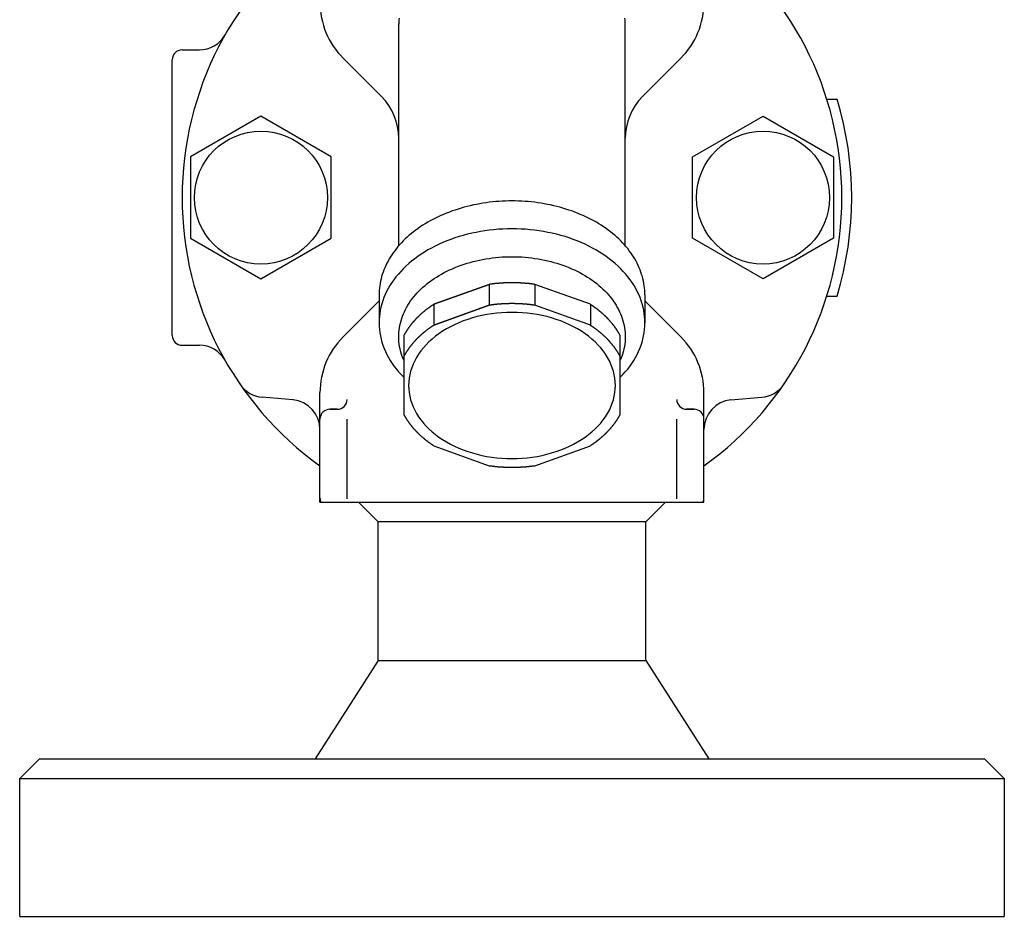
# Model space of a CAD drawing. Extents: x 66 to 1716, y 30 to 1146.
# Drawn here: x 971 to 1071, y 278 to 369 of the extents above; entities that cross this region are included whole.
import ezdxf

# ---------------------------------------------------------------- set-up
doc = ezdxf.new("R2010")
doc.units = 0
doc.header["$LTSCALE"] = 24
doc.layers.get('0').update_dxf_attribs({"linetype": 'CONTINUOUS'})

msp = doc.modelspace()

# ---------------------------------------------------------------- linework, layer by layer
for p, q in [((1009.07, 346.1), (1009.07, 368.63)), ((1032.07, 346.1), (1032.07, 368.63)), ((987.07, 365.99), (988.82, 365.99)), ((987.07, 365.99), (988.82, 365.99)), ((1007.31, 361.25), (1003.42, 365.15)), ((1033.83, 361.25), (1037.73, 365.15)), ((986.07, 336.99), (986.07, 364.99)), ((986.07, 336.99), (986.07, 364.99)), ((1052.54, 360.99), (1053.59, 360.99)), ((1018.25, 342.18), (1018.25, 340.06)), ((1022.89, 342.18), (1022.89, 340.06)), ((1007.07, 341.1), (1007.07, 338.27)), ((1034.07, 341.1), (1034.07, 338.27)), ((1007.07, 340.49), (1003.42, 336.84)), ((1012.62, 340.15), (1012.62, 338.03)), ((1028.53, 340.15), (1028.53, 338.03)), ((1034.07, 340.49), (1037.73, 336.84)), ((1052.54, 340.99), (1053.59, 340.99)), ((987.07, 335.99), (988.82, 335.99)), ((987.07, 335.99), (988.82, 335.99)), ((1001.07, 320.05), (1001.07, 331.18)), ((1040.07, 320.05), (1040.07, 331.18)), ((998.33, 330.44), (995.19, 330.71)), ((1042.81, 330.44), (1045.96, 330.71)), ((1002.83, 329.49), (1002.07, 329.49)), ((1002.07, 329.49), (1002.83, 329.49)), ((1039.07, 329.49), (1038.31, 329.49)), ((1038.31, 329.49), (1039.07, 329.49)), ((1001.07, 320.49), (1001.07, 328.49)), ((1003.83, 320.39), (1003.83, 328.49)), ((1037.31, 320.39), (1037.31, 328.49)), ((1040.07, 320.49), (1040.07, 328.49)), ((1040.07, 320.05), (1040.07, 327.83)), ((1001.07, 320.05), (1040.07, 320.05)), ((1004.97, 320.05), (1006.97, 318.05)), ((1036.17, 320.05), (1034.17, 318.05)), ((1034.17, 318.05), (1006.97, 318.05)), ((1006.97, 303.99), (1006.97, 318.05)), ((1034.17, 303.99), (1034.17, 318.05)), ((1006.97, 303.99), (1000.57, 293.99)), ((1006.97, 303.99), (1034.17, 303.99)), ((1034.17, 303.99), (1040.57, 293.99)), ((972.57, 293.99), (970.57, 291.99)), ((972.57, 293.99), (1068.57, 293.99)), ((1068.57, 293.99), (1070.57, 291.99)), ((970.57, 277.99), (970.57, 291.99)), ((970.57, 291.99), (1070.57, 291.99)), ((1070.57, 291.99), (1070.57, 277.99)), ((970.57, 277.99), (1070.57, 277.99))]:
    msp.add_line(p, q)
for points in [[(1002.22, 355.12), (995.07, 359.25), (987.92, 355.12), (987.92, 346.86), (995.07, 342.74), (1002.22, 346.86)], [(1053.22, 346.86), (1046.07, 342.74), (1038.92, 346.86), (1038.92, 355.12), (1046.07, 359.25), (1053.22, 355.12)]]:
    msp.add_lwpolyline(points, close=True)
for points in [[(1018.25, 342.18), (1012.62, 340.15)], [(1012.62, 340.15), (1018.25, 342.18)], [(1028.53, 340.15), (1022.89, 342.18)], [(1018.25, 340.06), (1012.62, 338.03)], [(1012.62, 338.03), (1018.25, 340.06)], [(1028.53, 338.03), (1022.89, 340.06)], [(1009.57, 336.95), (1009.57, 328.99)], [(1031.57, 328.99), (1031.57, 336.95)], [(1012.62, 325.79), (1018.25, 323.76)], [(1022.89, 323.76), (1028.53, 325.79)]]:
    msp.add_lwpolyline(points)
for points in [[(1009.1, 369.22, 0), (1009.09, 369.02, 0), (1009.08, 368.82, 0), (1009.07, 368.62, 0)], [(1032.07, 368.62, 0), (1032.07, 368.82, 0), (1032.06, 369.02, 0), (1032.04, 369.22, 0)], [(1034.07, 341.1, 0), (1034.07, 341.34, 0), (1034.06, 341.57, 0), (1034.04, 341.81, 0), (1034.01, 342.04, 0), (1033.97, 342.27, 0), (1033.93, 342.5, 0), (1033.87, 342.74, 0), (1033.81, 342.96, 0), (1033.74, 343.19, 0), (1033.67, 343.42, 0), (1033.58, 343.65, 0), (1033.49, 343.87, 0), (1033.39, 344.1, 0), (1033.28, 344.32, 0), (1033.17, 344.54, 0), (1033.04, 344.76, 0), (1032.91, 344.97, 0), (1032.78, 345.18, 0), (1032.63, 345.39, 0), (1032.48, 345.6, 0), (1032.32, 345.81, 0), (1032.15, 346.01, 0), (1031.98, 346.21, 0), (1031.8, 346.41, 0), (1031.61, 346.6, 0), (1031.42, 346.79, 0), (1031.22, 346.98, 0), (1031.01, 347.16, 0), (1030.79, 347.34, 0), (1030.58, 347.51, 0), (1030.35, 347.69, 0), (1030.12, 347.85, 0), (1029.88, 348.02, 0), (1029.64, 348.18, 0), (1029.39, 348.33, 0), (1029.14, 348.48, 0), (1028.88, 348.63, 0), (1028.61, 348.77, 0), (1028.35, 348.91, 0), (1028.07, 349.04, 0), (1027.79, 349.17, 0), (1027.51, 349.29, 0), (1027.23, 349.41, 0), (1026.94, 349.52, 0), (1026.64, 349.63, 0), (1026.34, 349.73, 0), (1026.04, 349.83, 0), (1025.74, 349.92, 0), (1025.43, 350.01, 0), (1025.12, 350.09, 0), (1024.81, 350.17, 0), (1024.49, 350.24, 0), (1024.17, 350.3, 0), (1023.85, 350.36, 0), (1023.53, 350.42, 0), (1023.21, 350.46, 0), (1022.88, 350.51, 0), (1022.55, 350.55, 0), (1022.22, 350.58, 0), (1021.9, 350.6, 0), (1021.57, 350.62, 0), (1021.23, 350.64, 0), (1020.9, 350.65, 0), (1020.57, 350.65, 0), (1020.24, 350.65, 0), (1019.91, 350.64, 0), (1019.58, 350.62, 0), (1019.25, 350.6, 0), (1018.92, 350.58, 0), (1018.59, 350.55, 0), (1018.26, 350.51, 0), (1017.94, 350.46, 0), (1017.61, 350.42, 0), (1017.29, 350.36, 0), (1016.97, 350.3, 0), (1016.65, 350.24, 0), (1016.34, 350.17, 0), (1016.02, 350.09, 0), (1015.71, 350.01, 0), (1015.41, 349.92, 0), (1015.1, 349.83, 0), (1014.8, 349.73, 0), (1014.5, 349.63, 0), (1014.21, 349.52, 0), (1013.92, 349.41, 0), (1013.63, 349.29, 0), (1013.35, 349.17, 0), (1013.07, 349.04, 0), (1012.8, 348.91, 0), (1012.53, 348.77, 0), (1012.27, 348.63, 0), (1012.01, 348.48, 0), (1011.75, 348.33, 0), (1011.51, 348.18, 0), (1011.26, 348.02, 0), (1011.03, 347.85, 0), (1010.79, 347.69, 0), (1010.57, 347.51, 0), (1010.35, 347.34, 0), (1010.14, 347.16, 0), (1009.93, 346.98, 0), (1009.73, 346.79, 0), (1009.53, 346.6, 0), (1009.35, 346.41, 0), (1009.17, 346.21, 0), (1008.99, 346.01, 0), (1008.83, 345.81, 0), (1008.67, 345.6, 0), (1008.51, 345.39, 0), (1008.37, 345.18, 0), (1008.23, 344.97, 0), (1008.1, 344.76, 0), (1007.98, 344.54, 0), (1007.86, 344.32, 0), (1007.75, 344.1, 0), (1007.65, 343.87, 0), (1007.56, 343.65, 0), (1007.48, 343.42, 0), (1007.4, 343.19, 0), (1007.33, 342.96, 0), (1007.27, 342.74, 0), (1007.22, 342.5, 0), (1007.17, 342.27, 0), (1007.14, 342.04, 0), (1007.11, 341.81, 0), (1007.09, 341.57, 0), (1007.08, 341.34, 0), (1007.07, 341.1, 0)], [(1031.57, 332.74, 0), (1031.83, 333.01, 0), (1032.08, 333.29, 0), (1032.32, 333.57, 0), (1032.54, 333.85, 0), (1032.74, 334.14, 0), (1032.94, 334.44, 0), (1033.11, 334.74, 0), (1033.28, 335.05, 0), (1033.43, 335.36, 0), (1033.56, 335.67, 0), (1033.68, 335.99, 0), (1033.78, 336.3, 0), (1033.87, 336.62, 0), (1033.94, 336.95, 0), (1034, 337.27, 0), (1034.04, 337.6, 0), (1034.06, 337.92, 0), (1034.07, 338.25, 0), (1034.07, 338.57, 0), (1034.04, 338.9, 0), (1034, 339.23, 0), (1033.95, 339.55, 0), (1033.88, 339.87, 0), (1033.8, 340.19, 0), (1033.7, 340.51, 0), (1033.58, 340.83, 0), (1033.45, 341.14, 0), (1033.3, 341.45, 0), (1033.14, 341.76, 0), (1032.97, 342.06, 0), (1032.77, 342.36, 0), (1032.57, 342.65, 0), (1032.35, 342.94, 0), (1032.12, 343.22, 0), (1031.87, 343.5, 0), (1031.61, 343.77, 0), (1031.34, 344.03, 0), (1031.06, 344.29, 0), (1030.76, 344.54, 0), (1030.45, 344.78, 0), (1030.13, 345.01, 0), (1029.8, 345.24, 0), (1029.46, 345.46, 0), (1029.1, 345.67, 0), (1028.74, 345.87, 0), (1028.37, 346.07, 0), (1027.99, 346.25, 0), (1027.6, 346.43, 0), (1027.2, 346.59, 0), (1026.79, 346.75, 0), (1026.38, 346.89, 0), (1025.96, 347.03, 0), (1025.53, 347.15, 0), (1025.1, 347.27, 0), (1024.66, 347.37, 0), (1024.22, 347.46, 0), (1023.77, 347.55, 0), (1023.32, 347.62, 0), (1022.87, 347.68, 0), (1022.41, 347.73, 0), (1021.96, 347.77, 0), (1021.5, 347.8, 0), (1021.03, 347.81, 0), (1020.57, 347.82, 0), (1020.11, 347.81, 0), (1019.65, 347.8, 0), (1019.19, 347.77, 0), (1018.73, 347.73, 0), (1018.27, 347.68, 0), (1017.82, 347.62, 0), (1017.37, 347.55, 0), (1016.92, 347.46, 0), (1016.48, 347.37, 0), (1016.04, 347.27, 0), (1015.61, 347.15, 0), (1015.19, 347.03, 0), (1014.77, 346.89, 0), (1014.35, 346.75, 0), (1013.95, 346.59, 0), (1013.55, 346.43, 0), (1013.16, 346.25, 0), (1012.78, 346.07, 0), (1012.4, 345.87, 0), (1012.04, 345.67, 0), (1011.69, 345.46, 0), (1011.35, 345.24, 0), (1011.01, 345.01, 0), (1010.69, 344.78, 0), (1010.38, 344.54, 0), (1010.09, 344.29, 0), (1009.8, 344.03, 0), (1009.53, 343.77, 0), (1009.27, 343.5, 0), (1009.03, 343.22, 0), (1008.79, 342.94, 0), (1008.57, 342.65, 0), (1008.37, 342.36, 0), (1008.18, 342.06, 0), (1008, 341.76, 0), (1007.84, 341.45, 0), (1007.7, 341.14, 0), (1007.56, 340.83, 0), (1007.45, 340.51, 0), (1007.35, 340.19, 0), (1007.26, 339.87, 0), (1007.19, 339.55, 0), (1007.14, 339.23, 0), (1007.1, 338.9, 0), (1007.08, 338.57, 0), (1007.07, 338.25, 0), (1007.08, 337.92, 0), (1007.11, 337.6, 0), (1007.15, 337.27, 0), (1007.2, 336.95, 0), (1007.28, 336.62, 0), (1007.36, 336.3, 0), (1007.47, 335.99, 0), (1007.58, 335.67, 0), (1007.72, 335.36, 0), (1007.87, 335.05, 0), (1008.03, 334.74, 0), (1008.21, 334.44, 0), (1008.4, 334.14, 0), (1008.61, 333.85, 0), (1008.83, 333.57, 0), (1009.06, 333.29, 0), (1009.31, 333.01, 0), (1009.57, 332.74, 0)], [(1009.57, 334.49, 0), (1009.48, 334.72, 0), (1009.4, 334.95, 0), (1009.32, 335.18, 0), (1009.26, 335.41, 0), (1009.2, 335.64, 0), (1009.16, 335.88, 0), (1009.12, 336.12, 0), (1009.09, 336.35, 0), (1009.08, 336.59, 0), (1009.07, 336.82, 0), (1009.08, 337.06, 0), (1009.09, 337.3, 0), (1009.11, 337.54, 0), (1009.14, 337.77, 0), (1009.19, 338.01, 0), (1009.24, 338.24, 0), (1009.3, 338.48, 0), (1009.37, 338.71, 0), (1009.45, 338.94, 0), (1009.54, 339.17, 0), (1009.64, 339.39, 0), (1009.75, 339.62, 0), (1009.87, 339.84, 0), (1010, 340.06, 0), (1010.13, 340.27, 0), (1010.28, 340.49, 0), (1010.43, 340.7, 0), (1010.6, 340.91, 0), (1010.77, 341.11, 0), (1010.95, 341.31, 0), (1011.13, 341.51, 0), (1011.33, 341.7, 0), (1011.53, 341.89, 0), (1011.75, 342.07, 0), (1011.96, 342.25, 0), (1012.19, 342.43, 0), (1012.42, 342.6, 0), (1012.66, 342.76, 0), (1012.91, 342.92, 0), (1013.16, 343.08, 0), (1013.42, 343.23, 0), (1013.69, 343.37, 0), (1013.96, 343.51, 0), (1014.24, 343.65, 0), (1014.52, 343.77, 0), (1014.81, 343.9, 0), (1015.1, 344.01, 0), (1015.4, 344.12, 0), (1015.7, 344.23, 0), (1016.01, 344.32, 0), (1016.32, 344.41, 0), (1016.63, 344.5, 0), (1016.95, 344.58, 0), (1017.27, 344.65, 0), (1017.59, 344.71, 0), (1017.91, 344.77, 0), (1018.24, 344.82, 0), (1018.57, 344.87, 0), (1018.9, 344.9, 0), (1019.23, 344.94, 0), (1019.57, 344.96, 0), (1019.9, 344.98, 0), (1020.24, 344.99, 0), (1020.57, 344.99, 0), (1020.91, 344.99, 0), (1021.24, 344.98, 0), (1021.58, 344.96, 0), (1021.91, 344.94, 0), (1022.24, 344.9, 0), (1022.57, 344.87, 0), (1022.9, 344.82, 0), (1023.23, 344.77, 0), (1023.56, 344.71, 0), (1023.88, 344.65, 0), (1024.2, 344.58, 0), (1024.52, 344.5, 0), (1024.83, 344.41, 0), (1025.14, 344.32, 0), (1025.44, 344.23, 0), (1025.75, 344.12, 0), (1026.04, 344.01, 0), (1026.34, 343.9, 0), (1026.62, 343.77, 0), (1026.91, 343.65, 0), (1027.18, 343.51, 0), (1027.46, 343.37, 0), (1027.72, 343.23, 0), (1027.98, 343.08, 0), (1028.23, 342.92, 0), (1028.48, 342.76, 0), (1028.72, 342.6, 0), (1028.95, 342.43, 0), (1029.18, 342.25, 0), (1029.4, 342.07, 0), (1029.61, 341.89, 0), (1029.81, 341.7, 0), (1030.01, 341.51, 0), (1030.2, 341.31, 0), (1030.38, 341.11, 0), (1030.55, 340.91, 0), (1030.71, 340.7, 0), (1030.86, 340.49, 0), (1031.01, 340.27, 0), (1031.15, 340.06, 0), (1031.27, 339.84, 0), (1031.39, 339.62, 0), (1031.5, 339.39, 0), (1031.6, 339.17, 0), (1031.69, 338.94, 0), (1031.77, 338.71, 0), (1031.84, 338.48, 0), (1031.91, 338.24, 0), (1031.96, 338.01, 0), (1032, 337.77, 0), (1032.03, 337.54, 0), (1032.06, 337.3, 0), (1032.07, 337.06, 0), (1032.07, 336.82, 0), (1032.07, 336.59, 0), (1032.05, 336.35, 0), (1032.02, 336.12, 0), (1031.99, 335.88, 0), (1031.94, 335.64, 0), (1031.89, 335.41, 0), (1031.82, 335.18, 0), (1031.75, 334.95, 0), (1031.67, 334.72, 0), (1031.57, 334.49, 0)], [(1022.89, 342.18, 0), (1022.86, 342.18, 0), (1022.82, 342.19, 0), (1022.78, 342.19, 0), (1022.75, 342.2, 0), (1022.71, 342.2, 0), (1022.68, 342.21, 0), (1022.64, 342.21, 0), (1022.6, 342.21, 0), (1022.57, 342.22, 0), (1022.53, 342.22, 0), (1022.5, 342.23, 0), (1022.46, 342.23, 0), (1022.42, 342.24, 0), (1022.39, 342.24, 0), (1022.35, 342.24, 0), (1022.32, 342.25, 0), (1022.28, 342.25, 0), (1022.24, 342.25, 0), (1022.21, 342.26, 0), (1022.17, 342.26, 0), (1022.14, 342.27, 0), (1022.1, 342.27, 0), (1022.06, 342.27, 0), (1022.03, 342.28, 0), (1021.99, 342.28, 0), (1021.95, 342.28, 0), (1021.92, 342.29, 0), (1021.88, 342.29, 0), (1021.85, 342.29, 0), (1021.81, 342.29, 0), (1021.77, 342.3, 0), (1021.74, 342.3, 0), (1021.7, 342.3, 0), (1021.66, 342.3, 0), (1021.63, 342.31, 0), (1021.59, 342.31, 0), (1021.56, 342.31, 0), (1021.52, 342.31, 0), (1021.48, 342.31, 0), (1021.45, 342.32, 0), (1021.41, 342.32, 0), (1021.37, 342.32, 0), (1021.34, 342.32, 0), (1021.3, 342.32, 0), (1021.26, 342.33, 0), (1021.23, 342.33, 0), (1021.19, 342.33, 0), (1021.16, 342.33, 0), (1021.12, 342.33, 0), (1021.08, 342.33, 0), (1021.05, 342.33, 0), (1021.01, 342.33, 0), (1020.97, 342.33, 0), (1020.94, 342.34, 0), (1020.9, 342.34, 0), (1020.86, 342.34, 0), (1020.83, 342.34, 0), (1020.79, 342.34, 0), (1020.75, 342.34, 0), (1020.72, 342.34, 0), (1020.68, 342.34, 0), (1020.65, 342.34, 0), (1020.61, 342.34, 0), (1020.57, 342.34, 0), (1020.54, 342.34, 0), (1020.5, 342.34, 0), (1020.46, 342.34, 0), (1020.43, 342.34, 0), (1020.39, 342.34, 0), (1020.35, 342.34, 0), (1020.32, 342.34, 0), (1020.28, 342.34, 0), (1020.24, 342.34, 0), (1020.21, 342.34, 0), (1020.17, 342.33, 0), (1020.13, 342.33, 0), (1020.1, 342.33, 0), (1020.06, 342.33, 0), (1020.03, 342.33, 0), (1019.99, 342.33, 0), (1019.95, 342.33, 0), (1019.92, 342.33, 0), (1019.88, 342.33, 0), (1019.84, 342.32, 0), (1019.81, 342.32, 0), (1019.77, 342.32, 0), (1019.73, 342.32, 0), (1019.7, 342.32, 0), (1019.66, 342.31, 0), (1019.63, 342.31, 0), (1019.59, 342.31, 0), (1019.55, 342.31, 0), (1019.52, 342.31, 0), (1019.48, 342.3, 0), (1019.44, 342.3, 0), (1019.41, 342.3, 0), (1019.37, 342.3, 0), (1019.33, 342.29, 0), (1019.3, 342.29, 0), (1019.26, 342.29, 0), (1019.23, 342.29, 0), (1019.19, 342.28, 0), (1019.15, 342.28, 0), (1019.12, 342.28, 0), (1019.08, 342.27, 0), (1019.04, 342.27, 0), (1019.01, 342.27, 0), (1018.97, 342.26, 0), (1018.94, 342.26, 0), (1018.9, 342.25, 0), (1018.86, 342.25, 0), (1018.83, 342.25, 0), (1018.79, 342.24, 0), (1018.76, 342.24, 0), (1018.72, 342.24, 0), (1018.68, 342.23, 0), (1018.65, 342.23, 0), (1018.61, 342.22, 0), (1018.58, 342.22, 0), (1018.54, 342.21, 0), (1018.5, 342.21, 0), (1018.47, 342.21, 0), (1018.43, 342.2, 0), (1018.4, 342.2, 0), (1018.36, 342.19, 0), (1018.33, 342.19, 0), (1018.29, 342.18, 0), (1018.25, 342.18, 0)], [(1012.62, 340.15, 0), (1012.59, 340.13, 0), (1012.56, 340.11, 0), (1012.52, 340.08, 0), (1012.49, 340.06, 0), (1012.46, 340.04, 0), (1012.43, 340.02, 0), (1012.4, 340, 0), (1012.37, 339.98, 0), (1012.34, 339.96, 0), (1012.31, 339.94, 0), (1012.28, 339.92, 0), (1012.25, 339.89, 0), (1012.22, 339.87, 0), (1012.19, 339.85, 0), (1012.16, 339.83, 0), (1012.13, 339.81, 0), (1012.1, 339.79, 0), (1012.07, 339.76, 0), (1012.04, 339.74, 0), (1012.01, 339.72, 0), (1011.98, 339.7, 0), (1011.95, 339.68, 0), (1011.92, 339.65, 0), (1011.89, 339.63, 0), (1011.86, 339.61, 0), (1011.83, 339.59, 0), (1011.8, 339.56, 0), (1011.78, 339.54, 0), (1011.75, 339.52, 0), (1011.72, 339.5, 0), (1011.69, 339.47, 0), (1011.66, 339.45, 0), (1011.64, 339.43, 0), (1011.61, 339.4, 0), (1011.58, 339.38, 0), (1011.55, 339.36, 0), (1011.52, 339.33, 0), (1011.5, 339.31, 0), (1011.47, 339.29, 0), (1011.44, 339.26, 0), (1011.42, 339.24, 0), (1011.39, 339.21, 0), (1011.36, 339.19, 0), (1011.34, 339.17, 0), (1011.31, 339.14, 0), (1011.28, 339.12, 0), (1011.26, 339.1, 0), (1011.23, 339.07, 0), (1011.2, 339.05, 0), (1011.18, 339.02, 0), (1011.15, 339, 0), (1011.13, 338.97, 0), (1011.1, 338.95, 0), (1011.08, 338.93, 0), (1011.05, 338.9, 0), (1011.03, 338.88, 0), (1011, 338.85, 0), (1010.98, 338.83, 0), (1010.95, 338.8, 0), (1010.93, 338.78, 0), (1010.9, 338.75, 0), (1010.88, 338.73, 0), (1010.85, 338.7, 0), (1010.83, 338.68, 0), (1010.81, 338.65, 0), (1010.78, 338.63, 0), (1010.76, 338.6, 0), (1010.73, 338.57, 0), (1010.71, 338.55, 0), (1010.69, 338.52, 0), (1010.67, 338.5, 0), (1010.64, 338.47, 0), (1010.62, 338.45, 0), (1010.6, 338.42, 0), (1010.57, 338.39, 0), (1010.55, 338.37, 0), (1010.53, 338.34, 0), (1010.51, 338.32, 0), (1010.48, 338.29, 0), (1010.46, 338.27, 0), (1010.44, 338.24, 0), (1010.42, 338.21, 0), (1010.4, 338.19, 0), (1010.38, 338.16, 0), (1010.35, 338.13, 0), (1010.33, 338.11, 0), (1010.31, 338.08, 0), (1010.29, 338.06, 0), (1010.27, 338.03, 0), (1010.25, 338, 0), (1010.23, 337.98, 0), (1010.21, 337.95, 0), (1010.19, 337.92, 0), (1010.17, 337.89, 0), (1010.15, 337.87, 0), (1010.13, 337.84, 0), (1010.11, 337.81, 0), (1010.09, 337.79, 0), (1010.07, 337.76, 0), (1010.05, 337.73, 0), (1010.03, 337.7, 0), (1010.01, 337.68, 0), (1010, 337.65, 0), (1009.98, 337.62, 0), (1009.96, 337.6, 0), (1009.94, 337.57, 0), (1009.92, 337.54, 0), (1009.9, 337.51, 0), (1009.89, 337.49, 0), (1009.87, 337.46, 0), (1009.85, 337.43, 0), (1009.83, 337.4, 0), (1009.82, 337.37, 0), (1009.8, 337.35, 0), (1009.78, 337.32, 0), (1009.76, 337.29, 0), (1009.75, 337.26, 0), (1009.73, 337.24, 0), (1009.71, 337.21, 0), (1009.7, 337.18, 0), (1009.68, 337.15, 0), (1009.67, 337.12, 0), (1009.65, 337.09, 0), (1009.63, 337.07, 0), (1009.62, 337.04, 0), (1009.6, 337.01, 0), (1009.59, 336.98, 0), (1009.57, 336.95, 0)], [(1022.89, 340.06, 0), (1022.86, 340.06, 0), (1022.82, 340.06, 0), (1022.78, 340.07, 0), (1022.75, 340.07, 0), (1022.71, 340.08, 0), (1022.68, 340.08, 0), (1022.64, 340.09, 0), (1022.6, 340.09, 0), (1022.57, 340.1, 0), (1022.53, 340.1, 0), (1022.5, 340.11, 0), (1022.46, 340.11, 0), (1022.42, 340.12, 0), (1022.39, 340.12, 0), (1022.35, 340.12, 0), (1022.32, 340.13, 0), (1022.28, 340.13, 0), (1022.24, 340.13, 0), (1022.21, 340.14, 0), (1022.17, 340.14, 0), (1022.14, 340.14, 0), (1022.1, 340.15, 0), (1022.06, 340.15, 0), (1022.03, 340.15, 0), (1021.99, 340.16, 0), (1021.95, 340.16, 0), (1021.92, 340.16, 0), (1021.88, 340.17, 0), (1021.85, 340.17, 0), (1021.81, 340.17, 0), (1021.77, 340.18, 0), (1021.74, 340.18, 0), (1021.7, 340.18, 0), (1021.66, 340.18, 0), (1021.63, 340.19, 0), (1021.59, 340.19, 0), (1021.56, 340.19, 0), (1021.52, 340.19, 0), (1021.48, 340.19, 0), (1021.45, 340.2, 0), (1021.41, 340.2, 0), (1021.37, 340.2, 0), (1021.34, 340.2, 0), (1021.3, 340.2, 0), (1021.26, 340.2, 0), (1021.23, 340.21, 0), (1021.19, 340.21, 0), (1021.16, 340.21, 0), (1021.12, 340.21, 0), (1021.08, 340.21, 0), (1021.05, 340.21, 0), (1021.01, 340.21, 0), (1020.97, 340.21, 0), (1020.94, 340.21, 0), (1020.9, 340.21, 0), (1020.86, 340.22, 0), (1020.83, 340.22, 0), (1020.79, 340.22, 0), (1020.75, 340.22, 0), (1020.72, 340.22, 0), (1020.68, 340.22, 0), (1020.65, 340.22, 0), (1020.61, 340.22, 0), (1020.57, 340.22, 0), (1020.54, 340.22, 0), (1020.5, 340.22, 0), (1020.46, 340.22, 0), (1020.43, 340.22, 0), (1020.39, 340.22, 0), (1020.35, 340.22, 0), (1020.32, 340.22, 0), (1020.28, 340.22, 0), (1020.24, 340.21, 0), (1020.21, 340.21, 0), (1020.17, 340.21, 0), (1020.13, 340.21, 0), (1020.1, 340.21, 0), (1020.06, 340.21, 0), (1020.03, 340.21, 0), (1019.99, 340.21, 0), (1019.95, 340.21, 0), (1019.92, 340.21, 0), (1019.88, 340.2, 0), (1019.84, 340.2, 0), (1019.81, 340.2, 0), (1019.77, 340.2, 0), (1019.73, 340.2, 0), (1019.7, 340.2, 0), (1019.66, 340.19, 0), (1019.63, 340.19, 0), (1019.59, 340.19, 0), (1019.55, 340.19, 0), (1019.52, 340.19, 0), (1019.48, 340.18, 0), (1019.44, 340.18, 0), (1019.41, 340.18, 0), (1019.37, 340.18, 0), (1019.33, 340.17, 0), (1019.3, 340.17, 0), (1019.26, 340.17, 0), (1019.23, 340.16, 0), (1019.19, 340.16, 0), (1019.15, 340.16, 0), (1019.12, 340.15, 0), (1019.08, 340.15, 0), (1019.04, 340.15, 0), (1019.01, 340.14, 0), (1018.97, 340.14, 0), (1018.94, 340.14, 0), (1018.9, 340.13, 0), (1018.86, 340.13, 0), (1018.83, 340.13, 0), (1018.79, 340.12, 0), (1018.76, 340.12, 0), (1018.72, 340.12, 0), (1018.68, 340.11, 0), (1018.65, 340.11, 0), (1018.61, 340.1, 0), (1018.58, 340.1, 0), (1018.54, 340.09, 0), (1018.5, 340.09, 0), (1018.47, 340.08, 0), (1018.43, 340.08, 0), (1018.4, 340.07, 0), (1018.36, 340.07, 0), (1018.33, 340.06, 0), (1018.29, 340.06, 0), (1018.25, 340.06, 0)], [(1031.57, 336.95, 0), (1031.56, 336.98, 0), (1031.54, 337.01, 0), (1031.53, 337.04, 0), (1031.51, 337.07, 0), (1031.49, 337.09, 0), (1031.48, 337.12, 0), (1031.46, 337.15, 0), (1031.45, 337.18, 0), (1031.43, 337.21, 0), (1031.41, 337.24, 0), (1031.4, 337.26, 0), (1031.38, 337.29, 0), (1031.36, 337.32, 0), (1031.35, 337.35, 0), (1031.33, 337.37, 0), (1031.31, 337.4, 0), (1031.29, 337.43, 0), (1031.28, 337.46, 0), (1031.26, 337.49, 0), (1031.24, 337.51, 0), (1031.22, 337.54, 0), (1031.2, 337.57, 0), (1031.19, 337.6, 0), (1031.17, 337.62, 0), (1031.15, 337.65, 0), (1031.13, 337.68, 0), (1031.11, 337.7, 0), (1031.09, 337.73, 0), (1031.07, 337.76, 0), (1031.05, 337.79, 0), (1031.03, 337.81, 0), (1031.01, 337.84, 0), (1031, 337.87, 0), (1030.98, 337.89, 0), (1030.96, 337.92, 0), (1030.94, 337.95, 0), (1030.91, 337.98, 0), (1030.89, 338, 0), (1030.87, 338.03, 0), (1030.85, 338.06, 0), (1030.83, 338.08, 0), (1030.81, 338.11, 0), (1030.79, 338.13, 0), (1030.77, 338.16, 0), (1030.75, 338.19, 0), (1030.73, 338.21, 0), (1030.7, 338.24, 0), (1030.68, 338.27, 0), (1030.66, 338.29, 0), (1030.64, 338.32, 0), (1030.62, 338.34, 0), (1030.59, 338.37, 0), (1030.57, 338.39, 0), (1030.55, 338.42, 0), (1030.53, 338.45, 0), (1030.5, 338.47, 0), (1030.48, 338.5, 0), (1030.46, 338.52, 0), (1030.43, 338.55, 0), (1030.41, 338.57, 0), (1030.39, 338.6, 0), (1030.36, 338.63, 0), (1030.34, 338.65, 0), (1030.31, 338.68, 0), (1030.29, 338.7, 0), (1030.27, 338.73, 0), (1030.24, 338.75, 0), (1030.22, 338.78, 0), (1030.19, 338.8, 0), (1030.17, 338.83, 0), (1030.14, 338.85, 0), (1030.12, 338.88, 0), (1030.09, 338.9, 0), (1030.07, 338.93, 0), (1030.04, 338.95, 0), (1030.02, 338.97, 0), (1029.99, 339, 0), (1029.97, 339.02, 0), (1029.94, 339.05, 0), (1029.91, 339.07, 0), (1029.89, 339.1, 0), (1029.86, 339.12, 0), (1029.84, 339.14, 0), (1029.81, 339.17, 0), (1029.78, 339.19, 0), (1029.76, 339.21, 0), (1029.73, 339.24, 0), (1029.7, 339.26, 0), (1029.67, 339.29, 0), (1029.65, 339.31, 0), (1029.62, 339.33, 0), (1029.59, 339.36, 0), (1029.56, 339.38, 0), (1029.54, 339.4, 0), (1029.51, 339.43, 0), (1029.48, 339.45, 0), (1029.45, 339.47, 0), (1029.43, 339.5, 0), (1029.4, 339.52, 0), (1029.37, 339.54, 0), (1029.34, 339.56, 0), (1029.31, 339.59, 0), (1029.28, 339.61, 0), (1029.25, 339.63, 0), (1029.22, 339.65, 0), (1029.2, 339.68, 0), (1029.17, 339.7, 0), (1029.14, 339.72, 0), (1029.11, 339.74, 0), (1029.08, 339.76, 0), (1029.05, 339.79, 0), (1029.02, 339.81, 0), (1028.99, 339.83, 0), (1028.96, 339.85, 0), (1028.93, 339.87, 0), (1028.9, 339.89, 0), (1028.87, 339.92, 0), (1028.84, 339.94, 0), (1028.81, 339.96, 0), (1028.78, 339.98, 0), (1028.74, 340, 0), (1028.71, 340.02, 0), (1028.68, 340.04, 0), (1028.65, 340.06, 0), (1028.62, 340.08, 0), (1028.59, 340.11, 0), (1028.56, 340.13, 0), (1028.53, 340.15, 0)], [(1010.07, 331.91, 0), (1010.08, 331.55, 0), (1010.12, 331.18, 0), (1010.19, 330.82, 0), (1010.27, 330.46, 0), (1010.39, 330.11, 0), (1010.52, 329.75, 0), (1010.69, 329.41, 0), (1010.87, 329.07, 0), (1011.08, 328.74, 0), (1011.31, 328.41, 0), (1011.57, 328.09, 0), (1011.84, 327.79, 0), (1012.14, 327.49, 0), (1012.46, 327.2, 0), (1012.79, 326.92, 0), (1013.15, 326.66, 0), (1013.52, 326.41, 0), (1013.91, 326.17, 0), (1014.32, 325.95, 0), (1014.74, 325.74, 0), (1015.17, 325.54, 0), (1015.62, 325.36, 0), (1016.08, 325.2, 0), (1016.55, 325.05, 0), (1017.03, 324.92, 0), (1017.52, 324.81, 0), (1018.02, 324.71, 0), (1018.52, 324.63, 0), (1019.03, 324.57, 0), (1019.54, 324.52, 0), (1020.06, 324.49, 0), (1020.57, 324.49, 0), (1021.09, 324.49, 0), (1021.6, 324.52, 0), (1022.11, 324.57, 0), (1022.62, 324.63, 0), (1023.12, 324.71, 0), (1023.62, 324.81, 0), (1024.11, 324.92, 0), (1024.59, 325.05, 0), (1025.06, 325.2, 0), (1025.52, 325.36, 0), (1025.97, 325.54, 0), (1026.41, 325.74, 0), (1026.83, 325.95, 0), (1027.23, 326.17, 0), (1027.62, 326.41, 0), (1028, 326.66, 0), (1028.35, 326.92, 0), (1028.69, 327.2, 0), (1029.01, 327.49, 0), (1029.3, 327.79, 0), (1029.58, 328.09, 0), (1029.83, 328.41, 0), (1030.06, 328.74, 0), (1030.27, 329.07, 0), (1030.46, 329.41, 0), (1030.62, 329.75, 0), (1030.76, 330.11, 0), (1030.87, 330.46, 0), (1030.96, 330.82, 0), (1031.02, 331.18, 0), (1031.06, 331.55, 0), (1031.07, 331.91, 0), (1031.06, 332.27, 0), (1031.02, 332.64, 0), (1030.96, 333, 0), (1030.87, 333.36, 0), (1030.76, 333.71, 0), (1030.62, 334.06, 0), (1030.46, 334.41, 0), (1030.27, 334.75, 0), (1030.06, 335.08, 0), (1029.83, 335.41, 0), (1029.58, 335.73, 0), (1029.3, 336.04, 0), (1029.01, 336.33, 0), (1028.69, 336.62, 0), (1028.35, 336.9, 0), (1028, 337.16, 0), (1027.62, 337.41, 0), (1027.23, 337.65, 0), (1026.83, 337.87, 0), (1026.41, 338.08, 0), (1025.97, 338.28, 0), (1025.52, 338.46, 0), (1025.06, 338.62, 0), (1024.59, 338.77, 0), (1024.11, 338.9, 0), (1023.62, 339.01, 0), (1023.12, 339.11, 0), (1022.62, 339.19, 0), (1022.11, 339.25, 0), (1021.6, 339.3, 0), (1021.09, 339.33, 0), (1020.57, 339.33, 0), (1020.06, 339.33, 0), (1019.54, 339.3, 0), (1019.03, 339.25, 0), (1018.52, 339.19, 0), (1018.02, 339.11, 0), (1017.52, 339.01, 0), (1017.03, 338.9, 0), (1016.55, 338.77, 0), (1016.08, 338.62, 0), (1015.62, 338.46, 0), (1015.17, 338.28, 0), (1014.74, 338.08, 0), (1014.32, 337.87, 0), (1013.91, 337.65, 0), (1013.52, 337.41, 0), (1013.15, 337.16, 0), (1012.79, 336.9, 0), (1012.46, 336.62, 0), (1012.14, 336.33, 0), (1011.84, 336.04, 0), (1011.57, 335.73, 0), (1011.31, 335.41, 0), (1011.08, 335.08, 0), (1010.87, 334.75, 0), (1010.69, 334.41, 0), (1010.52, 334.06, 0), (1010.39, 333.71, 0), (1010.27, 333.36, 0), (1010.19, 333, 0), (1010.12, 332.64, 0), (1010.08, 332.27, 0), (1010.07, 331.91, 0)], [(1012.62, 338.03, 0), (1012.59, 338, 0), (1012.56, 337.98, 0), (1012.52, 337.96, 0), (1012.49, 337.94, 0), (1012.46, 337.92, 0), (1012.43, 337.9, 0), (1012.4, 337.88, 0), (1012.37, 337.86, 0), (1012.34, 337.84, 0), (1012.31, 337.82, 0), (1012.28, 337.8, 0), (1012.25, 337.77, 0), (1012.22, 337.75, 0), (1012.19, 337.73, 0), (1012.16, 337.71, 0), (1012.13, 337.69, 0), (1012.1, 337.67, 0), (1012.07, 337.64, 0), (1012.04, 337.62, 0), (1012.01, 337.6, 0), (1011.98, 337.58, 0), (1011.95, 337.55, 0), (1011.92, 337.53, 0), (1011.89, 337.51, 0), (1011.86, 337.49, 0), (1011.83, 337.46, 0), (1011.8, 337.44, 0), (1011.78, 337.42, 0), (1011.75, 337.4, 0), (1011.72, 337.37, 0), (1011.69, 337.35, 0), (1011.66, 337.33, 0), (1011.64, 337.3, 0), (1011.61, 337.28, 0), (1011.58, 337.26, 0), (1011.55, 337.24, 0), (1011.52, 337.21, 0), (1011.5, 337.19, 0), (1011.47, 337.16, 0), (1011.44, 337.14, 0), (1011.42, 337.12, 0), (1011.39, 337.09, 0), (1011.36, 337.07, 0), (1011.34, 337.05, 0), (1011.31, 337.02, 0), (1011.28, 337, 0), (1011.26, 336.97, 0), (1011.23, 336.95, 0), (1011.2, 336.93, 0), (1011.18, 336.9, 0), (1011.15, 336.88, 0), (1011.13, 336.85, 0), (1011.1, 336.83, 0), (1011.08, 336.8, 0), (1011.05, 336.78, 0), (1011.03, 336.75, 0), (1011, 336.73, 0), (1010.98, 336.7, 0), (1010.95, 336.68, 0), (1010.93, 336.65, 0), (1010.9, 336.63, 0), (1010.88, 336.61, 0), (1010.85, 336.58, 0), (1010.83, 336.56, 0), (1010.81, 336.53, 0), (1010.78, 336.5, 0), (1010.76, 336.48, 0), (1010.73, 336.45, 0), (1010.71, 336.43, 0), (1010.69, 336.4, 0), (1010.67, 336.38, 0), (1010.64, 336.35, 0), (1010.62, 336.33, 0), (1010.6, 336.3, 0), (1010.57, 336.27, 0), (1010.55, 336.25, 0), (1010.53, 336.22, 0), (1010.51, 336.2, 0), (1010.48, 336.17, 0), (1010.46, 336.14, 0), (1010.44, 336.12, 0), (1010.42, 336.09, 0), (1010.4, 336.07, 0), (1010.38, 336.04, 0), (1010.35, 336.01, 0), (1010.33, 335.99, 0), (1010.31, 335.96, 0), (1010.29, 335.93, 0), (1010.27, 335.91, 0), (1010.25, 335.88, 0), (1010.23, 335.85, 0), (1010.21, 335.83, 0), (1010.19, 335.8, 0), (1010.17, 335.77, 0), (1010.15, 335.75, 0), (1010.13, 335.72, 0), (1010.11, 335.69, 0), (1010.09, 335.67, 0), (1010.07, 335.64, 0), (1010.05, 335.61, 0), (1010.03, 335.58, 0), (1010.01, 335.56, 0), (1010, 335.53, 0), (1009.98, 335.5, 0), (1009.96, 335.47, 0), (1009.94, 335.45, 0), (1009.92, 335.42, 0), (1009.9, 335.39, 0), (1009.89, 335.36, 0), (1009.87, 335.34, 0), (1009.85, 335.31, 0), (1009.83, 335.28, 0), (1009.82, 335.25, 0), (1009.8, 335.23, 0), (1009.78, 335.2, 0), (1009.76, 335.17, 0), (1009.75, 335.14, 0), (1009.73, 335.11, 0), (1009.71, 335.08, 0), (1009.7, 335.06, 0), (1009.68, 335.03, 0), (1009.67, 335, 0), (1009.65, 334.97, 0), (1009.63, 334.94, 0), (1009.62, 334.92, 0), (1009.6, 334.89, 0), (1009.59, 334.86, 0), (1009.57, 334.83, 0)], [(1031.57, 334.83, 0), (1031.56, 334.86, 0), (1031.54, 334.89, 0), (1031.53, 334.92, 0), (1031.51, 334.94, 0), (1031.49, 334.97, 0), (1031.48, 335, 0), (1031.46, 335.03, 0), (1031.45, 335.06, 0), (1031.43, 335.08, 0), (1031.41, 335.11, 0), (1031.4, 335.14, 0), (1031.38, 335.17, 0), (1031.36, 335.2, 0), (1031.35, 335.23, 0), (1031.33, 335.25, 0), (1031.31, 335.28, 0), (1031.29, 335.31, 0), (1031.28, 335.34, 0), (1031.26, 335.36, 0), (1031.24, 335.39, 0), (1031.22, 335.42, 0), (1031.2, 335.45, 0), (1031.19, 335.47, 0), (1031.17, 335.5, 0), (1031.15, 335.53, 0), (1031.13, 335.56, 0), (1031.11, 335.58, 0), (1031.09, 335.61, 0), (1031.07, 335.64, 0), (1031.05, 335.67, 0), (1031.03, 335.69, 0), (1031.01, 335.72, 0), (1031, 335.75, 0), (1030.98, 335.77, 0), (1030.96, 335.8, 0), (1030.94, 335.83, 0), (1030.91, 335.85, 0), (1030.89, 335.88, 0), (1030.87, 335.91, 0), (1030.85, 335.93, 0), (1030.83, 335.96, 0), (1030.81, 335.99, 0), (1030.79, 336.01, 0), (1030.77, 336.04, 0), (1030.75, 336.07, 0), (1030.73, 336.09, 0), (1030.7, 336.12, 0), (1030.68, 336.14, 0), (1030.66, 336.17, 0), (1030.64, 336.2, 0), (1030.62, 336.22, 0), (1030.59, 336.25, 0), (1030.57, 336.27, 0), (1030.55, 336.3, 0), (1030.53, 336.33, 0), (1030.5, 336.35, 0), (1030.48, 336.38, 0), (1030.46, 336.4, 0), (1030.43, 336.43, 0), (1030.41, 336.45, 0), (1030.39, 336.48, 0), (1030.36, 336.5, 0), (1030.34, 336.53, 0), (1030.31, 336.56, 0), (1030.29, 336.58, 0), (1030.27, 336.61, 0), (1030.24, 336.63, 0), (1030.22, 336.65, 0), (1030.19, 336.68, 0), (1030.17, 336.7, 0), (1030.14, 336.73, 0), (1030.12, 336.75, 0), (1030.09, 336.78, 0), (1030.07, 336.8, 0), (1030.04, 336.83, 0), (1030.02, 336.85, 0), (1029.99, 336.88, 0), (1029.97, 336.9, 0), (1029.94, 336.93, 0), (1029.91, 336.95, 0), (1029.89, 336.97, 0), (1029.86, 337, 0), (1029.84, 337.02, 0), (1029.81, 337.05, 0), (1029.78, 337.07, 0), (1029.76, 337.09, 0), (1029.73, 337.12, 0), (1029.7, 337.14, 0), (1029.67, 337.16, 0), (1029.65, 337.19, 0), (1029.62, 337.21, 0), (1029.59, 337.24, 0), (1029.56, 337.26, 0), (1029.54, 337.28, 0), (1029.51, 337.3, 0), (1029.48, 337.33, 0), (1029.45, 337.35, 0), (1029.43, 337.37, 0), (1029.4, 337.4, 0), (1029.37, 337.42, 0), (1029.34, 337.44, 0), (1029.31, 337.46, 0), (1029.28, 337.49, 0), (1029.25, 337.51, 0), (1029.22, 337.53, 0), (1029.2, 337.55, 0), (1029.17, 337.58, 0), (1029.14, 337.6, 0), (1029.11, 337.62, 0), (1029.08, 337.64, 0), (1029.05, 337.67, 0), (1029.02, 337.69, 0), (1028.99, 337.71, 0), (1028.96, 337.73, 0), (1028.93, 337.75, 0), (1028.9, 337.77, 0), (1028.87, 337.8, 0), (1028.84, 337.82, 0), (1028.81, 337.84, 0), (1028.78, 337.86, 0), (1028.74, 337.88, 0), (1028.71, 337.9, 0), (1028.68, 337.92, 0), (1028.65, 337.94, 0), (1028.62, 337.96, 0), (1028.59, 337.98, 0), (1028.56, 338, 0), (1028.53, 338.03, 0)], [(1009.57, 328.99, 0), (1009.59, 328.96, 0), (1009.6, 328.93, 0), (1009.62, 328.9, 0), (1009.63, 328.88, 0), (1009.65, 328.85, 0), (1009.67, 328.82, 0), (1009.68, 328.79, 0), (1009.7, 328.76, 0), (1009.71, 328.74, 0), (1009.73, 328.71, 0), (1009.75, 328.68, 0), (1009.76, 328.65, 0), (1009.78, 328.62, 0), (1009.8, 328.6, 0), (1009.82, 328.57, 0), (1009.83, 328.54, 0), (1009.85, 328.51, 0), (1009.87, 328.48, 0), (1009.89, 328.46, 0), (1009.9, 328.43, 0), (1009.92, 328.4, 0), (1009.94, 328.37, 0), (1009.96, 328.35, 0), (1009.98, 328.32, 0), (1010, 328.29, 0), (1010.01, 328.26, 0), (1010.03, 328.24, 0), (1010.05, 328.21, 0), (1010.07, 328.18, 0), (1010.09, 328.15, 0), (1010.11, 328.13, 0), (1010.13, 328.1, 0), (1010.15, 328.07, 0), (1010.17, 328.05, 0), (1010.19, 328.02, 0), (1010.21, 327.99, 0), (1010.23, 327.97, 0), (1010.25, 327.94, 0), (1010.27, 327.91, 0), (1010.29, 327.89, 0), (1010.31, 327.86, 0), (1010.33, 327.83, 0), (1010.35, 327.81, 0), (1010.38, 327.78, 0), (1010.4, 327.75, 0), (1010.42, 327.73, 0), (1010.44, 327.7, 0), (1010.46, 327.68, 0), (1010.48, 327.65, 0), (1010.51, 327.62, 0), (1010.53, 327.6, 0), (1010.55, 327.57, 0), (1010.57, 327.55, 0), (1010.6, 327.52, 0), (1010.62, 327.5, 0), (1010.64, 327.47, 0), (1010.67, 327.44, 0), (1010.69, 327.42, 0), (1010.71, 327.39, 0), (1010.73, 327.37, 0), (1010.76, 327.34, 0), (1010.78, 327.32, 0), (1010.81, 327.29, 0), (1010.83, 327.26, 0), (1010.85, 327.24, 0), (1010.88, 327.21, 0), (1010.9, 327.19, 0), (1010.93, 327.17, 0), (1010.95, 327.14, 0), (1010.98, 327.12, 0), (1011, 327.09, 0), (1011.03, 327.07, 0), (1011.05, 327.04, 0), (1011.08, 327.02, 0), (1011.1, 326.99, 0), (1011.13, 326.97, 0), (1011.15, 326.94, 0), (1011.18, 326.92, 0), (1011.2, 326.89, 0), (1011.23, 326.87, 0), (1011.26, 326.85, 0), (1011.28, 326.82, 0), (1011.31, 326.8, 0), (1011.34, 326.77, 0), (1011.36, 326.75, 0), (1011.39, 326.73, 0), (1011.42, 326.7, 0), (1011.44, 326.68, 0), (1011.47, 326.66, 0), (1011.5, 326.63, 0), (1011.52, 326.61, 0), (1011.55, 326.59, 0), (1011.58, 326.56, 0), (1011.61, 326.54, 0), (1011.64, 326.52, 0), (1011.66, 326.49, 0), (1011.69, 326.47, 0), (1011.72, 326.45, 0), (1011.75, 326.42, 0), (1011.78, 326.4, 0), (1011.8, 326.38, 0), (1011.83, 326.36, 0), (1011.86, 326.33, 0), (1011.89, 326.31, 0), (1011.92, 326.29, 0), (1011.95, 326.27, 0), (1011.98, 326.24, 0), (1012.01, 326.22, 0), (1012.04, 326.2, 0), (1012.07, 326.18, 0), (1012.1, 326.16, 0), (1012.13, 326.13, 0), (1012.16, 326.11, 0), (1012.19, 326.09, 0), (1012.22, 326.07, 0), (1012.25, 326.05, 0), (1012.28, 326.03, 0), (1012.31, 326, 0), (1012.34, 325.98, 0), (1012.37, 325.96, 0), (1012.4, 325.94, 0), (1012.43, 325.92, 0), (1012.46, 325.9, 0), (1012.49, 325.88, 0), (1012.52, 325.86, 0), (1012.56, 325.84, 0), (1012.59, 325.81, 0), (1012.62, 325.8, 0)], [(1028.53, 325.8, 0), (1028.56, 325.81, 0), (1028.59, 325.84, 0), (1028.62, 325.86, 0), (1028.65, 325.88, 0), (1028.68, 325.9, 0), (1028.71, 325.92, 0), (1028.74, 325.94, 0), (1028.78, 325.96, 0), (1028.81, 325.98, 0), (1028.84, 326, 0), (1028.87, 326.03, 0), (1028.9, 326.05, 0), (1028.93, 326.07, 0), (1028.96, 326.09, 0), (1028.99, 326.11, 0), (1029.02, 326.13, 0), (1029.05, 326.16, 0), (1029.08, 326.18, 0), (1029.11, 326.2, 0), (1029.14, 326.22, 0), (1029.17, 326.24, 0), (1029.2, 326.27, 0), (1029.22, 326.29, 0), (1029.25, 326.31, 0), (1029.28, 326.33, 0), (1029.31, 326.36, 0), (1029.34, 326.38, 0), (1029.37, 326.4, 0), (1029.4, 326.42, 0), (1029.43, 326.45, 0), (1029.45, 326.47, 0), (1029.48, 326.49, 0), (1029.51, 326.52, 0), (1029.54, 326.54, 0), (1029.56, 326.56, 0), (1029.59, 326.59, 0), (1029.62, 326.61, 0), (1029.65, 326.63, 0), (1029.67, 326.66, 0), (1029.7, 326.68, 0), (1029.73, 326.7, 0), (1029.76, 326.73, 0), (1029.78, 326.75, 0), (1029.81, 326.77, 0), (1029.84, 326.8, 0), (1029.86, 326.82, 0), (1029.89, 326.85, 0), (1029.91, 326.87, 0), (1029.94, 326.89, 0), (1029.97, 326.92, 0), (1029.99, 326.94, 0), (1030.02, 326.97, 0), (1030.04, 326.99, 0), (1030.07, 327.02, 0), (1030.09, 327.04, 0), (1030.12, 327.07, 0), (1030.14, 327.09, 0), (1030.17, 327.12, 0), (1030.19, 327.14, 0), (1030.22, 327.17, 0), (1030.24, 327.19, 0), (1030.27, 327.21, 0), (1030.29, 327.24, 0), (1030.31, 327.26, 0), (1030.34, 327.29, 0), (1030.36, 327.32, 0), (1030.39, 327.34, 0), (1030.41, 327.37, 0), (1030.43, 327.39, 0), (1030.46, 327.42, 0), (1030.48, 327.44, 0), (1030.5, 327.47, 0), (1030.53, 327.5, 0), (1030.55, 327.52, 0), (1030.57, 327.55, 0), (1030.59, 327.57, 0), (1030.62, 327.6, 0), (1030.64, 327.62, 0), (1030.66, 327.65, 0), (1030.68, 327.68, 0), (1030.7, 327.7, 0), (1030.73, 327.73, 0), (1030.75, 327.75, 0), (1030.77, 327.78, 0), (1030.79, 327.81, 0), (1030.81, 327.83, 0), (1030.83, 327.86, 0), (1030.85, 327.89, 0), (1030.87, 327.91, 0), (1030.89, 327.94, 0), (1030.91, 327.97, 0), (1030.94, 327.99, 0), (1030.96, 328.02, 0), (1030.98, 328.05, 0), (1031, 328.07, 0), (1031.01, 328.1, 0), (1031.03, 328.13, 0), (1031.05, 328.15, 0), (1031.07, 328.18, 0), (1031.09, 328.21, 0), (1031.11, 328.24, 0), (1031.13, 328.26, 0), (1031.15, 328.29, 0), (1031.17, 328.32, 0), (1031.19, 328.35, 0), (1031.2, 328.37, 0), (1031.22, 328.4, 0), (1031.24, 328.43, 0), (1031.26, 328.46, 0), (1031.28, 328.48, 0), (1031.29, 328.51, 0), (1031.31, 328.54, 0), (1031.33, 328.57, 0), (1031.35, 328.6, 0), (1031.36, 328.62, 0), (1031.38, 328.65, 0), (1031.4, 328.68, 0), (1031.41, 328.71, 0), (1031.43, 328.74, 0), (1031.45, 328.76, 0), (1031.46, 328.79, 0), (1031.48, 328.82, 0), (1031.49, 328.85, 0), (1031.51, 328.88, 0), (1031.53, 328.9, 0), (1031.54, 328.93, 0), (1031.56, 328.96, 0), (1031.57, 328.99, 0)], [(1018.25, 323.76, 0), (1018.29, 323.76, 0), (1018.33, 323.75, 0), (1018.36, 323.75, 0), (1018.4, 323.75, 0), (1018.43, 323.74, 0), (1018.47, 323.74, 0), (1018.5, 323.73, 0), (1018.54, 323.73, 0), (1018.58, 323.72, 0), (1018.61, 323.72, 0), (1018.65, 323.71, 0), (1018.68, 323.71, 0), (1018.72, 323.71, 0), (1018.76, 323.7, 0), (1018.79, 323.7, 0), (1018.83, 323.69, 0), (1018.86, 323.69, 0), (1018.9, 323.69, 0), (1018.94, 323.68, 0), (1018.97, 323.68, 0), (1019.01, 323.68, 0), (1019.04, 323.67, 0), (1019.08, 323.67, 0), (1019.12, 323.67, 0), (1019.15, 323.66, 0), (1019.19, 323.66, 0), (1019.23, 323.66, 0), (1019.26, 323.65, 0), (1019.3, 323.65, 0), (1019.33, 323.65, 0), (1019.37, 323.64, 0), (1019.41, 323.64, 0), (1019.44, 323.64, 0), (1019.48, 323.64, 0), (1019.52, 323.63, 0), (1019.55, 323.63, 0), (1019.59, 323.63, 0), (1019.63, 323.63, 0), (1019.66, 323.63, 0), (1019.7, 323.62, 0), (1019.73, 323.62, 0), (1019.77, 323.62, 0), (1019.81, 323.62, 0), (1019.84, 323.62, 0), (1019.88, 323.62, 0), (1019.92, 323.62, 0), (1019.95, 323.61, 0), (1019.99, 323.61, 0), (1020.03, 323.61, 0), (1020.06, 323.61, 0), (1020.1, 323.61, 0), (1020.13, 323.61, 0), (1020.17, 323.61, 0), (1020.21, 323.61, 0), (1020.24, 323.61, 0), (1020.28, 323.6, 0), (1020.32, 323.6, 0), (1020.35, 323.6, 0), (1020.39, 323.6, 0), (1020.43, 323.6, 0), (1020.46, 323.6, 0), (1020.5, 323.6, 0), (1020.54, 323.6, 0), (1020.57, 323.6, 0), (1020.61, 323.6, 0), (1020.65, 323.6, 0), (1020.68, 323.6, 0), (1020.72, 323.6, 0), (1020.75, 323.6, 0), (1020.79, 323.6, 0), (1020.83, 323.6, 0), (1020.86, 323.6, 0), (1020.9, 323.61, 0), (1020.94, 323.61, 0), (1020.97, 323.61, 0), (1021.01, 323.61, 0), (1021.05, 323.61, 0), (1021.08, 323.61, 0), (1021.12, 323.61, 0), (1021.16, 323.61, 0), (1021.19, 323.61, 0), (1021.23, 323.62, 0), (1021.26, 323.62, 0), (1021.3, 323.62, 0), (1021.34, 323.62, 0), (1021.37, 323.62, 0), (1021.41, 323.62, 0), (1021.45, 323.62, 0), (1021.48, 323.63, 0), (1021.52, 323.63, 0), (1021.56, 323.63, 0), (1021.59, 323.63, 0), (1021.63, 323.63, 0), (1021.66, 323.64, 0), (1021.7, 323.64, 0), (1021.74, 323.64, 0), (1021.77, 323.64, 0), (1021.81, 323.65, 0), (1021.85, 323.65, 0), (1021.88, 323.65, 0), (1021.92, 323.66, 0), (1021.95, 323.66, 0), (1021.99, 323.66, 0), (1022.03, 323.67, 0), (1022.06, 323.67, 0), (1022.1, 323.67, 0), (1022.14, 323.68, 0), (1022.17, 323.68, 0), (1022.21, 323.68, 0), (1022.24, 323.69, 0), (1022.28, 323.69, 0), (1022.32, 323.69, 0), (1022.35, 323.7, 0), (1022.39, 323.7, 0), (1022.42, 323.71, 0), (1022.46, 323.71, 0), (1022.5, 323.71, 0), (1022.53, 323.72, 0), (1022.57, 323.72, 0), (1022.6, 323.73, 0), (1022.64, 323.73, 0), (1022.68, 323.74, 0), (1022.71, 323.74, 0), (1022.75, 323.75, 0), (1022.78, 323.75, 0), (1022.82, 323.75, 0), (1022.86, 323.76, 0), (1022.89, 323.76, 0)]]:
    msp.add_polyline3d(points)
for centre in [(995.07, 350.99), (1046.07, 350.99)]:
    msp.add_circle(centre, 6.75)
for centre, radius, start, end in [((1020.57, 350.99), 33.5, 125.5976, 234.4024), ((1020.57, 350.99), 33.5, 305.5976, 54.4024), ((1009.07, 370.81), 8, 180, 225), ((1032.07, 370.81), 8, 315, 0), ((988.82, 368.99), 3, 270, 330.4521), ((988.82, 368.99), 3, 270, 330.4521), ((987.07, 364.99), 1, 90, 180), ((987.07, 364.99), 1, 90, 180), ((1003.07, 357.01), 6, 0, 45), ((1038.07, 357.01), 6, 135, 180), ((1020.57, 350.99), 34.5, 343.1507, 16.8493), ((987.07, 336.99), 1, 180, 270), ((987.07, 336.99), 1, 180, 270), ((1009.07, 331.18), 8, 135, 180), ((1032.07, 331.18), 8, 0, 45), ((988.82, 332.99), 3, 29.5479, 90), ((988.82, 332.99), 3, 29.5479, 90), ((995.45, 333.7), 3, 214.5341, 265), ((1045.7, 333.7), 3, 275, 325.4659), ((998.07, 327.45), 3, 0, 85), ((1002.83, 330.49), 1, 269.9903, 0.0097), ((1038.31, 330.49), 1, 179.9903, 270.0097), ((1043.07, 327.45), 3, 95, 180), ((1002.07, 328.49), 1, 89.9903, 180.0097), ((1039.07, 328.49), 1, 359.9903, 90.0097), ((1002.07, 320.49), 1, 179.9903, 206.0579), ((1039.07, 320.49), 1, 333.9421, 0.0097)]:
    msp.add_arc(centre, radius, start, end)

doc.saveas('drawing.dxf')
